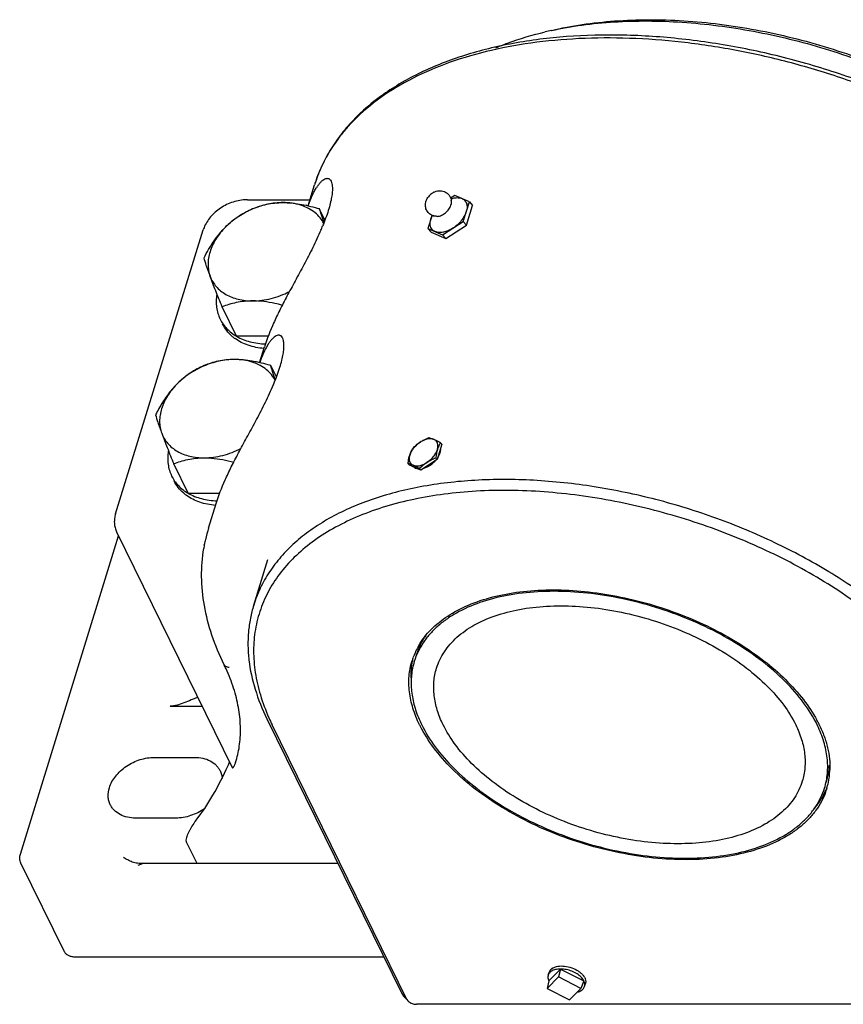
# Model space of a CAD drawing. Units: inches. Extents: x 0 to 22, y 0 to 17.
# Drawn here: x 13.4 to 15.6, y 11.2 to 13.8 of the extents above; entities that cross this region are included whole.
import ezdxf

# ---------------------------------------------------------------- set-up
doc = ezdxf.new("R2010")
doc.units = ezdxf.units.IN
doc.header["$LTSCALE"] = 1.21
doc.header["$MEASUREMENT"] = 0
doc.layers.get('0').update_dxf_attribs({"linetype": 'CONTINUOUS'})

msp = doc.modelspace()

# ---------------------------------------------------------------- linework, layer by layer
at = {"color": 7, "linetype": 'CONTINUOUS'}
for p, q in [((14.171, 13.3006), (14.1877, 13.355)), ((14.015, 13.3165), (14.1758, 13.3165)), ((14.5492, 13.3276), (14.5382, 13.3205)), ((14.5869, 13.3112), (14.5492, 13.3276)), ((14.5712, 13.2603), (14.5869, 13.3112)), ((14.5869, 13.3112), (14.5954, 13.3016)), ((14.2143, 13.264), (14.1999, 13.2933)), ((14.5392, 13.3019), (14.54, 13.305)), ((14.5797, 13.2507), (14.5954, 13.3016)), ((14.4906, 13.2766), (14.48, 13.2422)), ((14.4946, 13.2748), (14.495, 13.2734)), ((14.5177, 13.2258), (14.5712, 13.2603)), ((14.5797, 13.2507), (14.5712, 13.2603)), ((13.6744, 12.5065), (13.9007, 13.2389)), ((14.48, 13.2422), (14.4885, 13.2326)), ((14.48, 13.2422), (14.5177, 13.2258)), ((14.4885, 13.2326), (14.5262, 13.2162)), ((14.5262, 13.2162), (14.5797, 13.2507)), ((14.5262, 13.2162), (14.5177, 13.2258)), ((13.9866, 12.964), (13.9494, 13.0398)), ((14.068, 12.964), (13.9866, 12.964)), ((14.0459, 12.896), (14.0587, 12.9373)), ((14.0679, 12.9434), (14.0633, 12.9358)), ((14.0892, 12.8593), (14.0748, 12.8886)), ((14.5159, 12.6857), (14.5036, 12.646)), ((14.5127, 12.6894), (14.5159, 12.6857)), ((14.5036, 12.646), (14.5004, 12.6496)), ((13.8615, 12.5593), (13.8244, 12.635)), ((14.429, 12.6355), (14.4323, 12.6318)), ((14.4618, 12.619), (14.4323, 12.6318)), ((14.4417, 12.6314), (14.4372, 12.6332)), ((14.4646, 12.6286), (14.4585, 12.6227)), ((14.5036, 12.646), (14.4618, 12.619)), ((14.4618, 12.619), (14.4585, 12.6227)), ((13.8615, 12.5593), (13.9429, 12.5593)), ((13.9141, 12.4695), (13.9336, 12.5326)), ((13.4287, 11.6286), (13.6822, 12.449)), ((13.6771, 12.4595), (13.9754, 11.8515)), ((13.9032, 12.4252), (13.9017, 12.4169)), ((13.9032, 12.4252), (13.9036, 12.4275)), ((14.0306, 12.2707), (14.0669, 12.388)), ((13.9543, 12.1169), (13.9543, 12.1169)), ((14.439, 12.1265), (14.4392, 12.1273)), ((14.4391, 12.1265), (14.4392, 12.1273)), ((14.44, 12.1273), (14.4398, 12.1265)), ((14.4413, 12.1269), (14.4411, 12.1262)), ((13.8155, 12.0102), (13.8976, 12.0102)), ((14.0647, 11.9777), (14.4125, 11.269)), ((14.426, 11.2534), (14.0783, 11.962)), ((13.7747, 11.878), (13.8783, 11.878)), ((15.5089, 11.7975), (15.5088, 11.7967)), ((15.509, 11.7975), (15.5088, 11.7967)), ((13.8299, 11.7213), (13.7262, 11.7213)), ((13.8844, 11.6038), (13.8567, 11.6613)), ((13.5424, 11.3767), (13.4303, 11.6051)), ((13.7457, 11.6038), (13.7315, 11.599)), ((14.2482, 11.6038), (13.7457, 11.6038)), ((14.3664, 11.3629), (13.5687, 11.3629)), ((14.792, 11.3015), (14.8222, 11.3319)), ((14.8222, 11.3319), (14.8166, 11.3114)), ((14.8222, 11.3319), (14.8823, 11.3015)), ((14.8166, 11.3114), (14.7874, 11.2819)), ((14.7903, 11.3159), (14.7927, 11.3238)), ((14.8748, 11.2819), (14.8166, 11.3114)), ((14.8823, 11.3015), (14.8799, 11.3055)), ((14.792, 11.3015), (14.7874, 11.2819)), ((14.7874, 11.2819), (14.8455, 11.2524)), ((14.8455, 11.2524), (14.8748, 11.2819)), ((14.8823, 11.3015), (14.8748, 11.2819)), ((14.8839, 11.287), (14.8864, 11.2948)), ((14.4125, 11.269), (14.4172, 11.2622)), ((14.4256, 11.253), (14.4172, 11.2622)), ((14.426, 11.2534), (14.4284, 11.25)), ((14.4284, 11.25), (14.4298, 11.2486)), ((16.2052, 11.2409), (14.4506, 11.2409))]:
    msp.add_line(p, q, dxfattribs=at)
for centre, radius, start, end in [((14.996, 12.8428), 0.9313, 102.2451, 103.232), ((14.6068, 13.2067), 0.4469, 138.0512, 142.1373), ((14.5548, 13.2413), 0.3843, 151.2576, 162.7975), ((14.2968, 13.2812), 0.1235, 146.2463, 147.1017), ((14.5135, 13.2993), 0.0406, 117.0355, 127.2379), ((14.015, 13.2083), 0.1082, 90.0049, 91.7803), ((14.514, 13.2986), 0.0415, 127.1855, 142.1518), ((14.0798, 12.8982), 0.4128, 77.301, 77.9924), ((14.5537, 13.2984), 0.0273, 8.584, 9.4714), ((14.5026, 13.3029), 0.0293, 247.9381, 251.8928), ((13.9782, 13.2149), 0.0812, 158.8801, 162.794), ((13.5936, 13.5014), 0.6648, 336.6764, 337.6553), ((14.5063, 13.2526), 0.02, 222.4352, 225.9837), ((14.0484, 13.0493), 0.1124, 229.4042, 234.1381), ((13.9539, 12.4898), 0.4166, 77.2952, 77.8335), ((13.4599, 13.1003), 0.6742, 336.7041, 337.6492), ((14.5315, 12.569), 0.1416, 110.3981, 113.5774), ((14.5389, 12.5495), 0.1625, 110.0532, 110.4573), ((14.3768, 12.4552), 0.2707, 60.2429, 60.7632), ((14.3584, 12.4231), 0.3077, 59.9069, 60.2463), ((14.4895, 12.673), 0.0238, 2.0738, 6.6763), ((14.4575, 12.6831), 0.0579, 325.6209, 328.305), ((14.4763, 12.6746), 0.0371, 342.8103, 345.988), ((14.4455, 12.6929), 0.0734, 305.5812, 316.381), ((13.9233, 12.6446), 0.1124, 229.4042, 234.1381), ((14.2935, 12.3524), 0.397, 162.8443, 167.339), ((14.2963, 12.3518), 0.4, 167.338, 169.0916), ((14.6196, 12.0709), 0.189, 147.6163, 157.3691), ((14.6152, 12.0729), 0.1842, 157.3895, 159.9576), ((13.5114, 11.9002), 0.4931, 24.7304, 26.0661), ((14.6145, 12.0731), 0.1834, 159.9597, 162.8331), ((14.5681, 12.2025), 0.5457, 204.0371, 206.1515), ((14.7387, 12.097), 0.3061, 203.236, 205.804), ((14.7496, 12.1022), 0.3181, 205.7854, 206.1388), ((15.187, 11.8133), 0.3372, 26.6373, 28.4108), ((15.1977, 11.8188), 0.3251, 26.1391, 26.6266), ((14.7503, 12.1052), 0.3251, 206.1391, 206.6266), ((15.1985, 11.8219), 0.3181, 25.7854, 26.1388), ((13.7168, 11.9469), 0.2797, 343.9379, 352.7922), ((13.0511, 12.2693), 1.0023, 335.6831, 335.9846), ((13.0349, 12.2765), 1.02, 335.9845, 336.2489), ((13.8717, 11.9041), 0.119, 340.4693, 341.4669), ((13.7192, 11.9463), 0.2772, 342.8064, 343.9294), ((15.3313, 11.8687), 0.1848, 342.8843, 356.5249), ((15.3268, 11.8522), 0.1903, 348.2132, 357.2433), ((15.3213, 11.8525), 0.1958, 357.2217, 357.9486), ((15.3327, 11.8511), 0.1843, 343.0743, 348.1605), ((15.3336, 11.8509), 0.1834, 339.9597, 342.8331), ((15.3371, 11.8672), 0.1849, 337.3841, 337.7539), ((15.3377, 11.867), 0.1843, 337.7534, 339.1981), ((14.8084, 11.3189), 0.0164, 149.2193, 162.7537), ((14.8683, 11.2919), 0.0164, 329.5342, 342.7607), ((14.8651, 11.2917), 0.0196, 7.2558, 8.6944)]:
    msp.add_arc(centre, radius, start, end, dxfattribs=at)
for points, knots in [([(14.7984, 13.7529), (14.8245, 13.7586), (14.8782, 13.7679), (14.9613, 13.776), (15.0478, 13.7784), (15.1682, 13.774), (15.3222, 13.754), (15.5056, 13.7091), (15.6831, 13.6443), (15.8225, 13.575), (15.9255, 13.5116), (15.9966, 13.4613), (16.0616, 13.4082), (16.1015, 13.3704), (16.1202, 13.3511)], [0, 0, 0, 0, 0.055819, 0.114098, 0.174603, 0.237044, 0.366322, 0.498997, 0.631811, 0.761495, 0.82423, 0.885082, 0.943754, 1, 1, 1, 1]), ([(14.799, 13.7532), (14.8251, 13.7593), (14.8791, 13.7695), (14.9628, 13.7786), (15.0503, 13.7817), (15.1407, 13.7788), (15.2332, 13.77), (15.3269, 13.7553), (15.4207, 13.7349), (15.5448, 13.7004), (15.6653, 13.6556), (15.78, 13.601), (15.8614, 13.5561), (15.9377, 13.5075), (16.0082, 13.4555), (16.0721, 13.4008), (16.111, 13.3619), (16.1291, 13.3421)], [0, 0, 0, 0, 0.055578, 0.113752, 0.174279, 0.236852, 0.301118, 0.366685, 0.433134, 0.500029, 0.633318, 0.698886, 0.763152, 0.825724, 0.88625, 0.944425, 1, 1, 1, 1]), ([(16.1243, 13.3217), (16.0879, 13.3528), (16.01, 13.4125), (15.8829, 13.4922), (15.7448, 13.5629), (15.5984, 13.6233), (15.4464, 13.6724), (15.2916, 13.7091), (15.137, 13.7328), (14.9854, 13.743), (14.8397, 13.7396), (14.7024, 13.7225), (14.5762, 13.6919), (14.4802, 13.6549), (14.4115, 13.6186), (14.3508, 13.5797), (14.2973, 13.5344), (14.2533, 13.483), (14.2258, 13.4425), (14.2036, 13.3999), (14.1924, 13.37), (14.1877, 13.3549)], [0, 0, 0, 0, 0.065803, 0.134711, 0.20599, 0.2788, 0.352233, 0.425356, 0.497248, 0.567042, 0.633963, 0.697374, 0.756832, 0.812139, 0.838279, 0.863456, 0.911179, 0.934005, 0.956305, 0.978244, 1, 1, 1, 1]), ([(14.6556, 13.7085), (14.6655, 13.7127), (14.707, 13.729), (14.7499, 13.7416), (14.7828, 13.7494)], [0, 0, 0, 0, 0.241096, 1, 1, 1, 1]), ([(16.1199, 13.3165), (16.0876, 13.3438), (16.0191, 13.3964), (15.9081, 13.4678), (15.7882, 13.5325), (15.661, 13.5895), (15.5285, 13.638), (15.3926, 13.6773), (15.2554, 13.7068), (15.1187, 13.7261), (14.9847, 13.7348), (14.8553, 13.7329), (14.7325, 13.7203), (14.6179, 13.6973), (14.5133, 13.6642), (14.4201, 13.6213), (14.3397, 13.5692), (14.2942, 13.5275), (14.2744, 13.5054)], [0, 0, 0, 0, 0.063412, 0.129586, 0.197944, 0.267868, 0.338677, 0.409665, 0.480121, 0.54935, 0.616696, 0.68156, 0.743432, 0.801914, 0.856756, 0.907894, 0.955496, 1, 1, 1, 1]), ([(14.254, 13.481), (14.2506, 13.4766), (14.2375, 13.4591), (14.2258, 13.4405), (14.2179, 13.4261)], [0, 0, 0, 0, 0.253059, 1, 1, 1, 1]), ([(14.1941, 13.3499), (14.1957, 13.3523), (14.1989, 13.3567), (14.204, 13.3625), (14.209, 13.3671), (14.214, 13.3702), (14.2181, 13.3716), (14.2213, 13.3716), (14.2234, 13.3712), (14.2254, 13.3703), (14.2281, 13.3682), (14.2295, 13.366), (14.2303, 13.3644)], [0, 0, 0, 0, 0.17994, 0.340792, 0.481499, 0.601951, 0.703966, 0.750183, 0.794985, 0.840274, 0.888215, 1, 1, 1, 1]), ([(14.2303, 13.3644), (14.2313, 13.3623), (14.2329, 13.357), (14.2339, 13.3477), (14.2335, 13.336), (14.2317, 13.3221), (14.2282, 13.306), (14.2211, 13.281), (14.2139, 13.2618), (14.2085, 13.2487)], [0, 0, 0, 0, 0.059554, 0.1366, 0.233306, 0.350512, 0.487843, 0.643789, 1, 1, 1, 1]), ([(14.1712, 13.3009), (14.1742, 13.3098), (14.1791, 13.3224), (14.1869, 13.3381), (14.1909, 13.3451), (14.193, 13.3483)], [0, 0, 0, 0, 0.53602, 0.778158, 1, 1, 1, 1]), ([(14.495, 13.3355), (14.4971, 13.3366), (14.5015, 13.3383), (14.5084, 13.3396), (14.5155, 13.3394), (14.5223, 13.3376), (14.5286, 13.3342), (14.5338, 13.3295), (14.5377, 13.3235), (14.5392, 13.319), (14.5397, 13.3168)], [0, 0, 0, 0, 0.125558, 0.250272, 0.374834, 0.499563, 0.624561, 0.749703, 0.874896, 1, 1, 1, 1]), ([(14.0116, 13.3164), (14.0059, 13.3163), (13.9943, 13.315), (13.9773, 13.3107), (13.9607, 13.304), (13.9452, 13.2952), (13.9312, 13.2845), (13.9154, 13.2686), (13.9064, 13.2542), (13.9025, 13.2442)], [0, 0, 0, 0, 0.124517, 0.252454, 0.382167, 0.511999, 0.640139, 0.764981, 1, 1, 1, 1]), ([(14.1062, 13.3089), (14.0928, 13.3089), (14.0654, 13.3057), (14.0258, 13.293), (13.9889, 13.273), (13.9672, 13.2553), (13.9575, 13.2455)], [0, 0, 0, 0, 0.242702, 0.495531, 0.750699, 1, 1, 1, 1]), ([(14.0278, 13.2933), (14.0335, 13.2956), (14.0454, 13.2999), (14.0643, 13.3049), (14.0847, 13.3082), (14.0989, 13.3089), (14.1062, 13.3089)], [0, 0, 0, 0, 0.229814, 0.471631, 0.728024, 1, 1, 1, 1]), ([(14.1062, 13.3089), (14.1111, 13.3089), (14.131, 13.3082), (14.1509, 13.3051), (14.1656, 13.302)], [0, 0, 0, 0, 0.242469, 1, 1, 1, 1]), ([(14.1891, 13.2825), (14.1838, 13.2868), (14.1721, 13.2945), (14.152, 13.3028), (14.1298, 13.3078), (14.1142, 13.3089), (14.1062, 13.3089)], [0, 0, 0, 0, 0.230744, 0.473652, 0.7302, 1, 1, 1, 1]), ([(14.4916, 13.2757), (14.4882, 13.2771), (14.4818, 13.2811), (14.4754, 13.2904), (14.4729, 13.3013), (14.4739, 13.3088), (14.475, 13.3123)], [0, 0, 0, 0, 0.2501, 0.500393, 0.750321, 1, 1, 1, 1]), ([(14.475, 13.3123), (14.4753, 13.3133), (14.4768, 13.3175), (14.4792, 13.3214), (14.4812, 13.3241)], [0, 0, 0, 0, 0.248514, 1, 1, 1, 1]), ([(14.5392, 13.3186), (14.5418, 13.3195), (14.5481, 13.3213), (14.558, 13.3221), (14.565, 13.3207), (14.568, 13.3194)], [0, 0, 0, 0, 0.283693, 0.666611, 1, 1, 1, 1]), ([(14.5397, 13.3168), (14.54, 13.3158), (14.5406, 13.3119), (14.5405, 13.3079), (14.54, 13.305)], [0, 0, 0, 0, 0.250441, 1, 1, 1, 1]), ([(14.5407, 13.3143), (14.5409, 13.3143), (14.5412, 13.3143), (14.5415, 13.3143), (14.5418, 13.3143), (14.5416, 13.3143), (14.5415, 13.3143), (14.5414, 13.3144), (14.5412, 13.3144), (14.5409, 13.3145), (14.5404, 13.3147), (14.54, 13.3149), (14.5398, 13.315)], [0, 0, 0, 0, 0.183961, 0.297246, 0.339871, 0.366391, 0.403032, 0.453806, 0.517661, 0.593592, 0.777905, 1, 1, 1, 1]), ([(14.568, 13.3194), (14.5697, 13.3187), (14.5728, 13.3168), (14.5766, 13.313), (14.5794, 13.3083), (14.5803, 13.3047), (14.5806, 13.3029)], [0, 0, 0, 0, 0.25081, 0.49437, 0.74073, 1, 1, 1, 1]), ([(13.9575, 13.2455), (13.9629, 13.2509), (13.9739, 13.2609), (13.9915, 13.2739), (14.0095, 13.2846), (14.0217, 13.2906), (14.0278, 13.2933)], [0, 0, 0, 0, 0.266895, 0.52211, 0.765907, 1, 1, 1, 1]), ([(14.1705, 13.3009), (14.173, 13.3004), (14.1828, 13.2981), (14.1926, 13.2954), (14.1999, 13.2933)], [0, 0, 0, 0, 0.249442, 1, 1, 1, 1]), ([(14.1999, 13.2933), (14.2013, 13.2882), (14.2049, 13.2762), (14.2089, 13.2643), (14.2114, 13.2575)], [0, 0, 0, 0, 0.420017, 1, 1, 1, 1]), ([(14.5045, 13.2735), (14.5081, 13.2737), (14.5157, 13.2759), (14.5258, 13.2823), (14.533, 13.2898), (14.5372, 13.2966), (14.5387, 13.3001), (14.5392, 13.3019)], [0, 0, 0, 0, 0.228377, 0.490365, 0.757464, 0.883625, 1, 1, 1, 1]), ([(14.579, 13.2857), (14.5778, 13.2817), (14.5741, 13.2735), (14.5663, 13.2621), (14.5563, 13.2516), (14.5485, 13.2457), (14.5444, 13.2431)], [0, 0, 0, 0, 0.228307, 0.477678, 0.738652, 1, 1, 1, 1]), ([(14.5807, 13.3025), (14.5809, 13.3012), (14.5813, 13.2955), (14.5803, 13.2899), (14.579, 13.2857)], [0, 0, 0, 0, 0.230728, 1, 1, 1, 1]), ([(14.2114, 13.2551), (14.2087, 13.2603), (14.2022, 13.2703), (14.1937, 13.2787), (14.1891, 13.2825)], [0, 0, 0, 0, 0.494673, 1, 1, 1, 1]), ([(14.4916, 13.2391), (14.4901, 13.2408), (14.4876, 13.2447), (14.4857, 13.2517), (14.4858, 13.2595), (14.487, 13.2649), (14.4878, 13.2676)], [0, 0, 0, 0, 0.22064, 0.454876, 0.713271, 1, 1, 1, 1]), ([(14.4878, 13.2676), (14.4881, 13.2683), (14.489, 13.2712), (14.4902, 13.274), (14.4912, 13.2761)], [0, 0, 0, 0, 0.241945, 1, 1, 1, 1]), ([(14.5045, 13.2735), (14.5036, 13.2735), (14.4999, 13.2735), (14.4961, 13.2741), (14.4935, 13.275)], [0, 0, 0, 0, 0.250721, 1, 1, 1, 1]), ([(13.9026, 13.1665), (13.9063, 13.1737), (13.9218, 13.2018), (13.9407, 13.2284), (13.9575, 13.2455)], [0, 0, 0, 0, 0.253003, 1, 1, 1, 1]), ([(13.9575, 13.2455), (13.9484, 13.2362), (13.9362, 13.2211), (13.9241, 13.199), (13.9177, 13.1825), (13.9137, 13.1658), (13.9125, 13.1495), (13.9139, 13.1336), (13.9166, 13.1235), (13.9184, 13.1187)], [0, 0, 0, 0, 0.27957, 0.411941, 0.538817, 0.660326, 0.776987, 0.889819, 1, 1, 1, 1]), ([(14.2041, 13.2382), (14.1975, 13.2229), (14.1833, 13.1928), (14.1606, 13.1492), (14.138, 13.1076), (14.1169, 13.0688), (14.0982, 13.0327), (14.0777, 12.9898), (14.0651, 12.958), (14.0587, 12.9373)], [0, 0, 0, 0, 0.149246, 0.298592, 0.441048, 0.573343, 0.69463, 0.805371, 1, 1, 1, 1]), ([(14.4988, 13.234), (14.4982, 13.2343), (14.4959, 13.2354), (14.4938, 13.2369), (14.4924, 13.2382)], [0, 0, 0, 0, 0.256302, 1, 1, 1, 1]), ([(14.5444, 13.2431), (14.5405, 13.2405), (14.5326, 13.2362), (14.5204, 13.2323), (14.509, 13.2312), (14.5019, 13.2327), (14.4988, 13.234)], [0, 0, 0, 0, 0.291015, 0.558164, 0.794457, 1, 1, 1, 1]), ([(13.9184, 13.1187), (13.9149, 13.1281), (13.9092, 13.1439), (13.9043, 13.16), (13.9026, 13.1665)], [0, 0, 0, 0, 0.595603, 1, 1, 1, 1]), ([(13.9494, 13.0398), (13.9438, 13.0537), (13.9332, 13.0799), (13.9229, 13.1063), (13.9184, 13.1187)], [0, 0, 0, 0, 0.532457, 1, 1, 1, 1]), ([(13.9184, 13.1187), (13.9201, 13.1139), (13.9245, 13.1046), (13.9337, 13.0921), (13.9451, 13.0811), (13.9586, 13.0718), (13.9739, 13.0645), (13.9968, 13.0573), (14.0154, 13.0553), (14.0279, 13.0553)], [0, 0, 0, 0, 0.113413, 0.227695, 0.344379, 0.464955, 0.59045, 0.721474, 1, 1, 1, 1]), ([(13.9354, 13.0722), (13.9345, 13.0666), (13.9335, 13.0555), (13.9344, 13.039), (13.9378, 13.0232), (13.9417, 13.0132), (13.9441, 13.0085)], [0, 0, 0, 0, 0.259796, 0.511393, 0.757193, 1, 1, 1, 1]), ([(14.0279, 13.0553), (14.0206, 13.0553), (14.0064, 13.0546), (13.986, 13.0514), (13.9671, 13.0464), (13.9551, 13.0421), (13.9494, 13.0398)], [0, 0, 0, 0, 0.271976, 0.528369, 0.770186, 1, 1, 1, 1]), ([(14.0279, 13.0553), (14.044, 13.0553), (14.077, 13.0598), (14.1079, 13.0718), (14.1229, 13.0795)], [0, 0, 0, 0, 0.489589, 1, 1, 1, 1]), ([(14.1045, 13.0444), (14.0981, 13.046), (14.0729, 13.0519), (14.0471, 13.0553), (14.0279, 13.0553)], [0, 0, 0, 0, 0.256284, 1, 1, 1, 1]), ([(13.9441, 13.0085), (13.9463, 13.0039), (13.9515, 12.9951), (13.9648, 12.9791), (13.9774, 12.9693), (13.9866, 12.964)], [0, 0, 0, 0, 0.243655, 0.490139, 1, 1, 1, 1]), ([(13.9753, 12.9639), (13.97, 12.9684), (13.9605, 12.9783), (13.9532, 12.99), (13.9502, 12.996)], [0, 0, 0, 0, 0.504972, 1, 1, 1, 1]), ([(14.0571, 12.9326), (14.0433, 12.9337), (14.0231, 12.9376), (13.9985, 12.9479), (13.9876, 12.9545), (13.9826, 12.9582)], [0, 0, 0, 0, 0.520575, 0.765172, 1, 1, 1, 1]), ([(13.9866, 12.964), (13.9974, 12.9578), (14.0218, 12.9482), (14.0477, 12.9448), (14.0612, 12.9445)], [0, 0, 0, 0, 0.479963, 1, 1, 1, 1]), ([(14.1052, 12.9597), (14.1044, 12.9613), (14.1029, 12.9636), (14.1002, 12.9657), (14.0981, 12.9666), (14.0959, 12.9669), (14.0926, 12.9668), (14.0883, 12.9652), (14.0832, 12.9618), (14.078, 12.9569), (14.0728, 12.9507), (14.0695, 12.946), (14.0679, 12.9434)], [0, 0, 0, 0, 0.109833, 0.156833, 0.201331, 0.245568, 0.291485, 0.393644, 0.514891, 0.656715, 0.818838, 1, 1, 1, 1]), ([(14.0835, 12.8439), (14.0889, 12.8571), (14.096, 12.8763), (14.1031, 12.9013), (14.1066, 12.9174), (14.1085, 12.9313), (14.1088, 12.943), (14.1079, 12.9523), (14.1063, 12.9576), (14.1052, 12.9597)], [0, 0, 0, 0, 0.35622, 0.512177, 0.649505, 0.766701, 0.863394, 0.940441, 1, 1, 1, 1]), ([(14.0633, 12.9358), (14.06, 12.9299), (14.0537, 12.9169), (14.0486, 12.9034), (14.0461, 12.8962)], [0, 0, 0, 0, 0.473259, 1, 1, 1, 1]), ([(13.9811, 12.9041), (13.9678, 12.9041), (13.9404, 12.901), (13.9007, 12.8883), (13.8638, 12.8683), (13.8421, 12.8505), (13.8325, 12.8408)], [0, 0, 0, 0, 0.242702, 0.495531, 0.750699, 1, 1, 1, 1]), ([(13.9811, 12.9041), (13.9739, 12.9041), (13.9597, 12.9034), (13.9392, 12.9002), (13.9203, 12.8952), (13.9084, 12.8909), (13.9027, 12.8886)], [0, 0, 0, 0, 0.271982, 0.528379, 0.770189, 1, 1, 1, 1]), ([(14.0417, 12.897), (14.0366, 12.8981), (14.0166, 12.902), (13.9963, 12.9041), (13.9811, 12.9041)], [0, 0, 0, 0, 0.256248, 1, 1, 1, 1]), ([(14.064, 12.8778), (14.0588, 12.8821), (14.047, 12.8898), (14.0269, 12.8981), (14.0047, 12.9031), (13.9891, 12.9041), (13.9811, 12.9041)], [0, 0, 0, 0, 0.230744, 0.473652, 0.7302, 1, 1, 1, 1]), ([(13.9027, 12.8886), (13.8966, 12.8859), (13.8844, 12.8799), (13.8664, 12.8692), (13.8488, 12.8562), (13.8378, 12.8462), (13.8325, 12.8408)], [0, 0, 0, 0, 0.234078, 0.477878, 0.733117, 1, 1, 1, 1]), ([(14.0748, 12.8886), (14.0724, 12.8893), (14.0627, 12.892), (14.0529, 12.8945), (14.0455, 12.8962)], [0, 0, 0, 0, 0.250406, 1, 1, 1, 1]), ([(14.0864, 12.8504), (14.0837, 12.8556), (14.0771, 12.8656), (14.0686, 12.874), (14.064, 12.8778)], [0, 0, 0, 0, 0.494673, 1, 1, 1, 1]), ([(14.0863, 12.8528), (14.0839, 12.8596), (14.0798, 12.8715), (14.0762, 12.8835), (14.0748, 12.8886)], [0, 0, 0, 0, 0.579745, 1, 1, 1, 1]), ([(13.8325, 12.8408), (13.8269, 12.8352), (13.8136, 12.8202), (13.7951, 12.7938), (13.7831, 12.7726), (13.7775, 12.7618)], [0, 0, 0, 0, 0.244912, 0.621113, 1, 1, 1, 1]), ([(13.8325, 12.8408), (13.8233, 12.8315), (13.8111, 12.8164), (13.7991, 12.7943), (13.7926, 12.7777), (13.7887, 12.7611), (13.7874, 12.7447), (13.7888, 12.7289), (13.7915, 12.7188), (13.7933, 12.714)], [0, 0, 0, 0, 0.27957, 0.411941, 0.538817, 0.660326, 0.776987, 0.889819, 1, 1, 1, 1]), ([(13.9336, 12.5326), (13.94, 12.5533), (13.9526, 12.5851), (13.9732, 12.6281), (13.9919, 12.6642), (14.013, 12.703), (14.0356, 12.7446), (14.0583, 12.7882), (14.0726, 12.8184), (14.0791, 12.8337)], [0, 0, 0, 0, 0.19463, 0.305375, 0.426658, 0.558962, 0.701438, 0.850787, 1, 1, 1, 1]), ([(13.7775, 12.7618), (13.7792, 12.7552), (13.7842, 12.7392), (13.7898, 12.7234), (13.7933, 12.714)], [0, 0, 0, 0, 0.404429, 1, 1, 1, 1]), ([(13.7933, 12.714), (13.7979, 12.7016), (13.8081, 12.6752), (13.8187, 12.649), (13.8244, 12.635)], [0, 0, 0, 0, 0.467516, 1, 1, 1, 1]), ([(13.7933, 12.714), (13.7951, 12.7092), (13.7995, 12.6999), (13.8086, 12.6873), (13.82, 12.6763), (13.8335, 12.6671), (13.8488, 12.6598), (13.8718, 12.6526), (13.8903, 12.6506), (13.9028, 12.6506)], [0, 0, 0, 0, 0.113413, 0.227695, 0.344379, 0.464955, 0.59045, 0.721474, 1, 1, 1, 1]), ([(14.4959, 12.6981), (14.4908, 12.7003), (14.4831, 12.7003), (14.4746, 12.698), (14.468, 12.6956), (14.4633, 12.693), (14.4602, 12.691)], [0, 0, 0, 0, 0.438797, 0.569596, 0.707575, 1, 1, 1, 1]), ([(14.4832, 12.7022), (14.4841, 12.702), (14.4885, 12.701), (14.4927, 12.6995), (14.4959, 12.6981)], [0, 0, 0, 0, 0.212023, 1, 1, 1, 1]), ([(13.9028, 12.6506), (13.9189, 12.6506), (13.9519, 12.6551), (13.9829, 12.667), (13.9978, 12.6748)], [0, 0, 0, 0, 0.489589, 1, 1, 1, 1]), ([(14.4602, 12.691), (14.457, 12.689), (14.4509, 12.6843), (14.4431, 12.6762), (14.437, 12.6673), (14.4341, 12.6609), (14.4331, 12.6577)], [0, 0, 0, 0, 0.261426, 0.522438, 0.771787, 1, 1, 1, 1]), ([(14.4331, 12.6577), (14.4341, 12.6609), (14.4365, 12.667), (14.4397, 12.6726), (14.4414, 12.6752)], [0, 0, 0, 0, 0.520337, 1, 1, 1, 1]), ([(14.4414, 12.6752), (14.4442, 12.6781), (14.4501, 12.6839), (14.4567, 12.6888), (14.4602, 12.691)], [0, 0, 0, 0, 0.493836, 1, 1, 1, 1]), ([(14.4602, 12.691), (14.4614, 12.6918), (14.4661, 12.6947), (14.471, 12.6971), (14.4749, 12.6988)], [0, 0, 0, 0, 0.248278, 1, 1, 1, 1]), ([(14.4959, 12.6981), (14.498, 12.6972), (14.5024, 12.6951), (14.5067, 12.6927), (14.509, 12.6915)], [0, 0, 0, 0, 0.472734, 1, 1, 1, 1]), ([(14.505, 12.6881), (14.5043, 12.6903), (14.502, 12.6945), (14.498, 12.6972), (14.4959, 12.6981)], [0, 0, 0, 0, 0.498928, 1, 1, 1, 1]), ([(14.5127, 12.6894), (14.511, 12.6868), (14.5078, 12.6811), (14.5054, 12.6751), (14.5044, 12.6718)], [0, 0, 0, 0, 0.479513, 1, 1, 1, 1]), ([(14.5044, 12.6718), (14.5053, 12.6747), (14.5064, 12.6801), (14.5058, 12.6857), (14.505, 12.6881)], [0, 0, 0, 0, 0.53484, 1, 1, 1, 1]), ([(14.5123, 12.6656), (14.5125, 12.6663), (14.5131, 12.669), (14.5133, 12.6718), (14.5133, 12.6739)], [0, 0, 0, 0, 0.261815, 1, 1, 1, 1]), ([(13.8103, 12.6675), (13.8094, 12.6619), (13.8084, 12.6508), (13.8094, 12.6343), (13.8128, 12.6184), (13.8167, 12.6085), (13.819, 12.6037)], [0, 0, 0, 0, 0.259797, 0.511394, 0.757194, 1, 1, 1, 1]), ([(13.8244, 12.635), (13.8301, 12.6373), (13.842, 12.6417), (13.8609, 12.6467), (13.8813, 12.6499), (13.8955, 12.6506), (13.9028, 12.6506)], [0, 0, 0, 0, 0.229811, 0.471622, 0.728018, 1, 1, 1, 1]), ([(13.9028, 12.6506), (13.909, 12.6506), (13.9349, 12.6495), (13.9605, 12.6445), (13.9795, 12.6397)], [0, 0, 0, 0, 0.241796, 1, 1, 1, 1]), ([(14.429, 12.6354), (14.4292, 12.6374), (14.43, 12.6449), (14.4314, 12.6524), (14.4331, 12.6577)], [0, 0, 0, 0, 0.26046, 1, 1, 1, 1]), ([(14.4331, 12.6577), (14.4324, 12.6556), (14.4315, 12.6514), (14.4315, 12.6452), (14.4329, 12.6398), (14.4348, 12.6367), (14.436, 12.6354)], [0, 0, 0, 0, 0.286844, 0.545249, 0.779426, 1, 1, 1, 1]), ([(14.4774, 12.6385), (14.4789, 12.6395), (14.4852, 12.6439), (14.4907, 12.6493), (14.4943, 12.6537)], [0, 0, 0, 0, 0.249076, 1, 1, 1, 1]), ([(14.5004, 12.6496), (14.4963, 12.6481), (14.4884, 12.6449), (14.4809, 12.6408), (14.4774, 12.6385)], [0, 0, 0, 0, 0.502471, 1, 1, 1, 1]), ([(14.4943, 12.6537), (14.4966, 12.6565), (14.5006, 12.6623), (14.5035, 12.6687), (14.5044, 12.6718)], [0, 0, 0, 0, 0.522129, 1, 1, 1, 1]), ([(14.5044, 12.6718), (14.5034, 12.6684), (14.5017, 12.661), (14.5007, 12.6535), (14.5004, 12.6496)], [0, 0, 0, 0, 0.485261, 1, 1, 1, 1]), ([(14.5067, 12.6527), (14.5073, 12.6536), (14.5093, 12.6571), (14.5109, 12.6608), (14.5118, 12.6636)], [0, 0, 0, 0, 0.261631, 1, 1, 1, 1]), ([(14.4372, 12.6332), (14.4364, 12.6335), (14.4338, 12.6344), (14.431, 12.6351), (14.429, 12.6355)], [0, 0, 0, 0, 0.277827, 1, 1, 1, 1]), ([(14.436, 12.6354), (14.4364, 12.635), (14.438, 12.6334), (14.4401, 12.6321), (14.4417, 12.6314)], [0, 0, 0, 0, 0.245903, 1, 1, 1, 1]), ([(14.4585, 12.6227), (14.4556, 12.6243), (14.4501, 12.6274), (14.4444, 12.6302), (14.4417, 12.6314)], [0, 0, 0, 0, 0.531168, 1, 1, 1, 1]), ([(14.4417, 12.6314), (14.4422, 12.6312), (14.4447, 12.6303), (14.4473, 12.6298), (14.4492, 12.6297)], [0, 0, 0, 0, 0.237959, 1, 1, 1, 1]), ([(14.4438, 12.6266), (14.4441, 12.6264), (14.4449, 12.6257), (14.4459, 12.625), (14.4467, 12.6245)], [0, 0, 0, 0, 0.247463, 1, 1, 1, 1]), ([(14.4467, 12.6245), (14.4472, 12.6242), (14.4497, 12.623), (14.4524, 12.6223), (14.4545, 12.6221)], [0, 0, 0, 0, 0.237155, 1, 1, 1, 1]), ([(14.4492, 12.6297), (14.4499, 12.6296), (14.4529, 12.6296), (14.4559, 12.6299), (14.4581, 12.6303)], [0, 0, 0, 0, 0.237594, 1, 1, 1, 1]), ([(14.4581, 12.6303), (14.4614, 12.631), (14.4681, 12.6332), (14.4743, 12.6365), (14.4774, 12.6385)], [0, 0, 0, 0, 0.478609, 1, 1, 1, 1]), ([(14.4774, 12.6385), (14.4762, 12.6378), (14.4717, 12.6347), (14.4676, 12.6313), (14.4646, 12.6286)], [0, 0, 0, 0, 0.25307, 1, 1, 1, 1]), ([(14.4698, 12.6239), (14.4704, 12.624), (14.4727, 12.6248), (14.4749, 12.6257), (14.4766, 12.6265)], [0, 0, 0, 0, 0.243925, 1, 1, 1, 1]), ([(14.4766, 12.6265), (14.4776, 12.6269), (14.4816, 12.6289), (14.4854, 12.6312), (14.4882, 12.6332)], [0, 0, 0, 0, 0.244085, 1, 1, 1, 1]), ([(13.819, 12.6037), (13.8212, 12.5992), (13.8264, 12.5904), (13.8397, 12.5743), (13.8524, 12.5646), (13.8615, 12.5593)], [0, 0, 0, 0, 0.243655, 0.490139, 1, 1, 1, 1]), ([(13.8502, 12.5592), (13.845, 12.5637), (13.8354, 12.5736), (13.8281, 12.5852), (13.8251, 12.5913)], [0, 0, 0, 0, 0.504972, 1, 1, 1, 1]), ([(15.893, 11.9777), (15.8845, 11.9951), (15.8651, 12.0299), (15.8308, 12.0805), (15.7907, 12.1304), (15.745, 12.1793), (15.6941, 12.2267), (15.6187, 12.2886), (15.5134, 12.3603), (15.3747, 12.4347), (15.2254, 12.4969), (15.0695, 12.5451), (14.9111, 12.5782), (14.7546, 12.5951), (14.604, 12.5955), (14.4634, 12.5793), (14.3552, 12.5517), (14.2775, 12.5212), (14.2252, 12.4951), (14.1781, 12.4655), (14.1364, 12.4324), (14.1004, 12.3962), (14.0705, 12.3571), (14.0468, 12.3152), (14.0352, 12.2857), (14.0306, 12.2707)], [0, 0, 0, 0, 0.026531, 0.054384, 0.083552, 0.114014, 0.145725, 0.178602, 0.247408, 0.319449, 0.393511, 0.468262, 0.542335, 0.614397, 0.683233, 0.747825, 0.807456, 0.835322, 0.861881, 0.887185, 0.911332, 0.93447, 0.956794, 0.978545, 1, 1, 1, 1]), ([(13.9321, 12.5279), (13.9183, 12.529), (13.898, 12.5329), (13.8735, 12.5432), (13.8625, 12.5498), (13.8575, 12.5534)], [0, 0, 0, 0, 0.520575, 0.765172, 1, 1, 1, 1]), ([(13.8615, 12.5593), (13.8723, 12.5531), (13.8967, 12.5435), (13.9227, 12.5401), (13.9361, 12.5398)], [0, 0, 0, 0, 0.479958, 1, 1, 1, 1]), ([(15.8698, 11.962), (15.8599, 11.9822), (15.837, 12.0224), (15.7956, 12.0805), (15.7465, 12.1375), (15.6902, 12.1928), (15.6271, 12.2459), (15.558, 12.2963), (15.4833, 12.3436), (15.4039, 12.3873), (15.3204, 12.427), (15.2045, 12.4742), (15.055, 12.521), (14.902, 12.5508), (14.7805, 12.5636), (14.6918, 12.5674), (14.6059, 12.5655), (14.5233, 12.558), (14.445, 12.5448), (14.3717, 12.5262), (14.3039, 12.5023), (14.2424, 12.4732), (14.1877, 12.4393), (14.1404, 12.4007), (14.1009, 12.3579), (14.0697, 12.3112), (14.0472, 12.261), (14.0335, 12.208), (14.0289, 12.1527), (14.0334, 12.0956), (14.0469, 12.0374), (14.0613, 11.9993), (14.0697, 11.9802)], [0, 0, 0, 0, 0.027758, 0.057135, 0.088115, 0.120656, 0.154658, 0.189981, 0.226454, 0.263881, 0.302044, 0.340711, 0.418555, 0.49548, 0.533014, 0.569623, 0.605106, 0.639288, 0.672026, 0.703214, 0.732794, 0.760763, 0.787185, 0.812198, 0.836021, 0.858957, 0.881379, 0.903707, 0.926367, 0.949756, 0.974217, 1, 1, 1, 1]), ([(13.6744, 12.5065), (13.6732, 12.5026), (13.6714, 12.4945), (13.6708, 12.4823), (13.6726, 12.4705), (13.6753, 12.463), (13.6771, 12.4595)], [0, 0, 0, 0, 0.259512, 0.511159, 0.757013, 1, 1, 1, 1]), ([(13.9543, 12.1169), (13.9422, 12.1417), (13.9215, 12.1915), (13.9016, 12.268), (13.8941, 12.3435), (13.8978, 12.393), (13.9017, 12.4169)], [0, 0, 0, 0, 0.267599, 0.521546, 0.764496, 1, 1, 1, 1]), ([(15.4841, 11.962), (15.4743, 11.9819), (15.4495, 12.0216), (15.4013, 12.0765), (15.3417, 12.1282), (15.2723, 12.1755), (15.1949, 12.217), (15.1116, 12.2517), (15.0246, 12.2786), (14.9362, 12.297), (14.8489, 12.3065), (14.7649, 12.3067), (14.6864, 12.2977), (14.6156, 12.2796), (14.5632, 12.2568), (14.5272, 12.2342), (14.504, 12.2157), (14.4839, 12.1955), (14.4672, 12.1737), (14.454, 12.1503), (14.4475, 12.1339), (14.445, 12.1255)], [0, 0, 0, 0, 0.054338, 0.11394, 0.178507, 0.247325, 0.319379, 0.393455, 0.468221, 0.542308, 0.614383, 0.683231, 0.747835, 0.807476, 0.861856, 0.887165, 0.911317, 0.934459, 0.956786, 0.978541, 1, 1, 1, 1]), ([(14.46, 12.1722), (14.4646, 12.1794), (14.4748, 12.1934), (14.4993, 12.2197), (14.5377, 12.2487), (14.5928, 12.2759), (14.6567, 12.2956), (14.7278, 12.3075), (14.8046, 12.3113), (14.8853, 12.307), (14.9681, 12.2948), (15.0509, 12.2748), (15.132, 12.2475), (15.2095, 12.2137), (15.2814, 12.1739), (15.3463, 12.1293), (15.4025, 12.0807), (15.4489, 12.0293), (15.4735, 11.9924), (15.4835, 11.9737)], [0, 0, 0, 0, 0.021738, 0.044174, 0.091737, 0.143714, 0.200469, 0.261888, 0.327485, 0.396506, 0.468002, 0.540897, 0.614047, 0.686296, 0.756532, 0.823742, 0.887077, 0.945923, 1, 1, 1, 1]), ([(14.0306, 12.2707), (14.0271, 12.2595), (14.0214, 12.2366), (14.0165, 12.2013), (14.0153, 12.1652), (14.0187, 12.1154), (14.0327, 12.0514), (14.0527, 12.0022), (14.0647, 11.9777)], [0, 0, 0, 0, 0.11649, 0.233886, 0.353052, 0.474798, 0.728615, 1, 1, 1, 1]), ([(14.5023, 12.1078), (14.5046, 12.1152), (14.5103, 12.1299), (14.5221, 12.1507), (14.537, 12.1702), (14.5614, 12.1948), (14.5996, 12.2213), (14.6544, 12.2452), (14.7176, 12.2613), (14.7875, 12.2694), (14.8624, 12.2692), (14.9403, 12.2607), (15.0191, 12.2443), (15.0967, 12.2203), (15.171, 12.1894), (15.24, 12.1524), (15.3019, 12.1102), (15.355, 12.0641), (15.398, 12.0151), (15.4201, 11.9797), (15.4288, 11.962)], [0, 0, 0, 0, 0.021461, 0.043217, 0.065546, 0.08869, 0.138082, 0.192467, 0.252113, 0.316722, 0.385575, 0.457655, 0.531746, 0.606517, 0.680597, 0.752656, 0.821479, 0.886049, 0.945659, 1, 1, 1, 1]), ([(14.4749, 12.1926), (14.4695, 12.1847), (14.4597, 12.1682), (14.4526, 12.1504), (14.4498, 12.1413)], [0, 0, 0, 0, 0.503989, 1, 1, 1, 1]), ([(13.9674, 12.11), (13.966, 12.11), (13.9632, 12.1103), (13.9594, 12.1116), (13.9563, 12.1138), (13.9549, 12.1158), (13.9543, 12.1169)], [0, 0, 0, 0, 0.277614, 0.53502, 0.773205, 1, 1, 1, 1]), ([(14.4585, 11.962), (14.4517, 11.9758), (14.4405, 12.0034), (14.4311, 12.0459), (14.4301, 12.0873), (14.4352, 12.1139), (14.439, 12.1265)], [0, 0, 0, 0, 0.271486, 0.525524, 0.76632, 1, 1, 1, 1]), ([(14.4398, 12.1265), (14.4383, 12.1194), (14.4362, 12.1049), (14.4357, 12.0903), (14.4359, 12.0829)], [0, 0, 0, 0, 0.496025, 1, 1, 1, 1]), ([(14.445, 12.1255), (14.4414, 12.114), (14.4365, 12.09), (14.4364, 12.0525), (14.4432, 12.014), (14.452, 11.9888), (14.4574, 11.9762)], [0, 0, 0, 0, 0.235918, 0.477844, 0.731182, 1, 1, 1, 1]), ([(13.9942, 11.9118), (13.9962, 11.9272), (13.9976, 11.959), (13.9923, 12.0076), (13.9797, 12.0574), (13.9668, 12.0901), (13.9592, 12.1064)], [0, 0, 0, 0, 0.232799, 0.474945, 0.729893, 1, 1, 1, 1]), ([(14.5192, 11.962), (14.5133, 11.9742), (14.5033, 11.9987), (14.4951, 12.0364), (14.4943, 12.0731), (14.4988, 12.0966), (14.5023, 12.1078)], [0, 0, 0, 0, 0.271517, 0.525551, 0.766306, 1, 1, 1, 1]), ([(13.8363, 12.0134), (13.8331, 12.0123), (13.8262, 12.0106), (13.8192, 12.0102), (13.8155, 12.0102)], [0, 0, 0, 0, 0.476073, 1, 1, 1, 1]), ([(13.8863, 12.0332), (13.8823, 12.0314), (13.8658, 12.0243), (13.8491, 12.0178), (13.8363, 12.0134)], [0, 0, 0, 0, 0.245631, 1, 1, 1, 1]), ([(15.5059, 11.788), (15.5029, 11.7798), (15.4956, 11.7636), (15.4813, 11.7408), (15.4636, 11.7195), (15.4426, 11.6999), (15.4185, 11.682), (15.3816, 11.6602), (15.3283, 11.6384), (15.2567, 11.6213), (15.1779, 11.6132), (15.0937, 11.6142), (15.0064, 11.6243), (14.9183, 11.6432), (14.8317, 11.6704), (14.7488, 11.7052), (14.6717, 11.7468), (14.6025, 11.7939), (14.543, 11.8455), (14.4947, 11.9002), (14.4696, 11.9397), (14.4597, 11.9595)], [0, 0, 0, 0, 0.021442, 0.043269, 0.065739, 0.089073, 0.113447, 0.13899, 0.193818, 0.253807, 0.318615, 0.387511, 0.459491, 0.533364, 0.607835, 0.681578, 0.753303, 0.821836, 0.886193, 0.945681, 1, 1, 1, 1]), ([(14.464, 11.962), (14.4737, 11.9421), (14.4986, 11.9024), (14.5467, 11.8475), (14.6063, 11.7958), (14.6758, 11.7485), (14.7531, 11.707), (14.8365, 11.6723), (14.9235, 11.6454), (15.0118, 11.627), (15.0992, 11.6175), (15.1832, 11.6173), (15.2616, 11.6263), (15.3325, 11.6444), (15.3849, 11.6673), (15.4208, 11.6898), (15.4441, 11.7083), (15.4641, 11.7285), (15.4808, 11.7503), (15.4941, 11.7737), (15.5005, 11.7901), (15.5031, 11.7985)], [0, 0, 0, 0, 0.054338, 0.11394, 0.178507, 0.247325, 0.319379, 0.393455, 0.468221, 0.542308, 0.614383, 0.683231, 0.747835, 0.807476, 0.861856, 0.887165, 0.911317, 0.934459, 0.956786, 0.978541, 1, 1, 1, 1]), ([(15.4458, 11.8162), (15.4435, 11.8088), (15.4377, 11.7941), (15.4259, 11.7733), (15.411, 11.7538), (15.3867, 11.7292), (15.3484, 11.7027), (15.2936, 11.6788), (15.2305, 11.6627), (15.1605, 11.6546), (15.0856, 11.6548), (15.0077, 11.6633), (14.9289, 11.6797), (14.8514, 11.7037), (14.7771, 11.7346), (14.7081, 11.7717), (14.6462, 11.8138), (14.593, 11.8599), (14.5501, 11.9089), (14.528, 11.9443), (14.5192, 11.962)], [0, 0, 0, 0, 0.021461, 0.043217, 0.065546, 0.08869, 0.138082, 0.192467, 0.252113, 0.316722, 0.385575, 0.457655, 0.531746, 0.606517, 0.680597, 0.752656, 0.821479, 0.886049, 0.945659, 1, 1, 1, 1]), ([(15.4288, 11.962), (15.4348, 11.9498), (15.4447, 11.9253), (15.453, 11.8876), (15.4537, 11.8509), (15.4492, 11.8274), (15.4458, 11.8162)], [0, 0, 0, 0, 0.271517, 0.525551, 0.766306, 1, 1, 1, 1]), ([(15.5031, 11.7985), (15.5069, 11.8109), (15.512, 11.837), (15.5112, 11.8777), (15.5023, 11.9195), (15.4915, 11.9467), (15.4849, 11.9602)], [0, 0, 0, 0, 0.233975, 0.474874, 0.728802, 1, 1, 1, 1]), ([(15.4896, 11.962), (15.4943, 11.9524), (15.5026, 11.933), (15.5116, 11.9035), (15.5166, 11.8743), (15.5173, 11.855), (15.517, 11.8455)], [0, 0, 0, 0, 0.266873, 0.521427, 0.765042, 1, 1, 1, 1]), ([(13.6583, 11.7997), (13.6617, 11.8105), (13.6707, 11.8262), (13.6872, 11.8437), (13.7023, 11.8555), (13.7192, 11.8652), (13.743, 11.8747), (13.7621, 11.878), (13.7747, 11.878)], [0, 0, 0, 0, 0.229591, 0.354507, 0.483901, 0.615587, 0.747142, 1, 1, 1, 1]), ([(13.8783, 11.878), (13.8855, 11.878), (13.8994, 11.8766), (13.9185, 11.8699), (13.9316, 11.8606), (13.9395, 11.8514), (13.9426, 11.8463), (13.9438, 11.8437)], [0, 0, 0, 0, 0.277711, 0.534544, 0.772535, 0.887021, 1, 1, 1, 1]), ([(13.9754, 11.8515), (13.9755, 11.8513), (13.9757, 11.8511), (13.9762, 11.8508), (13.9769, 11.851), (13.9774, 11.8514), (13.9781, 11.8522), (13.9791, 11.8536), (13.9802, 11.8556), (13.9814, 11.8581), (13.9827, 11.8611), (13.9835, 11.8632), (13.9839, 11.8643)], [0, 0, 0, 0, 0.029437, 0.052849, 0.103084, 0.138164, 0.181056, 0.290515, 0.429916, 0.596251, 0.787083, 1, 1, 1, 1]), ([(13.8808, 11.7136), (13.8973, 11.7348), (13.9278, 11.7811), (13.9527, 11.8306), (13.9644, 11.8566)], [0, 0, 0, 0, 0.484891, 1, 1, 1, 1]), ([(13.9438, 11.8437), (13.9454, 11.8406), (13.9478, 11.8341), (13.9489, 11.8273), (13.9492, 11.8238)], [0, 0, 0, 0, 0.495538, 1, 1, 1, 1]), ([(13.6607, 11.7556), (13.6591, 11.7588), (13.6566, 11.7657), (13.6543, 11.7806), (13.6561, 11.7922), (13.6583, 11.7997)], [0, 0, 0, 0, 0.239519, 0.483841, 1, 1, 1, 1]), ([(15.4779, 11.7469), (15.4841, 11.7544), (15.4953, 11.7702), (15.5041, 11.7874), (15.5078, 11.7961)], [0, 0, 0, 0, 0.506068, 1, 1, 1, 1]), ([(13.7262, 11.7213), (13.719, 11.7213), (13.7051, 11.7227), (13.686, 11.7294), (13.6729, 11.7387), (13.665, 11.7479), (13.662, 11.753), (13.6607, 11.7556)], [0, 0, 0, 0, 0.277713, 0.534546, 0.772532, 0.88702, 1, 1, 1, 1]), ([(13.9038, 11.7455), (13.8984, 11.7416), (13.8868, 11.7348), (13.8624, 11.7248), (13.8427, 11.7213), (13.8299, 11.7213)], [0, 0, 0, 0, 0.254858, 0.509855, 1, 1, 1, 1]), ([(13.8808, 11.7136), (13.8775, 11.7093), (13.8729, 11.7028), (13.8674, 11.6939), (13.8638, 11.6873), (13.8605, 11.6808), (13.8578, 11.6743), (13.8559, 11.6679), (13.8557, 11.6632), (13.8567, 11.6613)], [0, 0, 0, 0, 0.274865, 0.406137, 0.53368, 0.657428, 0.777075, 0.891398, 1, 1, 1, 1]), ([(13.4303, 11.6051), (13.4286, 11.6087), (13.4265, 11.6167), (13.4275, 11.6248), (13.4287, 11.6286)], [0, 0, 0, 0, 0.498991, 1, 1, 1, 1]), ([(13.7175, 11.608), (13.7135, 11.6095), (13.7058, 11.6131), (13.6984, 11.6174), (13.6948, 11.6195)], [0, 0, 0, 0, 0.505705, 1, 1, 1, 1]), ([(13.7459, 11.6038), (13.7409, 11.6038), (13.7336, 11.6043), (13.7242, 11.606), (13.7197, 11.6072), (13.7175, 11.608)], [0, 0, 0, 0, 0.513094, 0.76053, 1, 1, 1, 1]), ([(13.5687, 11.3629), (13.5658, 11.3629), (13.5602, 11.3635), (13.5526, 11.3662), (13.5464, 11.3706), (13.5435, 11.3745), (13.5424, 11.3767)], [0, 0, 0, 0, 0.277845, 0.535016, 0.773143, 1, 1, 1, 1]), ([(14.7943, 11.3273), (14.7951, 11.3286), (14.7971, 11.3312), (14.7996, 11.3331), (14.801, 11.334)], [0, 0, 0, 0, 0.481141, 1, 1, 1, 1]), ([(14.7943, 11.3273), (14.7951, 11.3286), (14.7971, 11.3311), (14.7995, 11.3331), (14.8009, 11.3339)], [0, 0, 0, 0, 0.481506, 1, 1, 1, 1]), ([(14.8222, 11.3319), (14.8199, 11.3319), (14.8154, 11.3317), (14.8073, 11.3303), (14.8017, 11.3282), (14.7985, 11.3261)], [0, 0, 0, 0, 0.279122, 0.54073, 1, 1, 1, 1]), ([(14.801, 11.334), (14.8018, 11.3345), (14.8051, 11.3364), (14.8087, 11.3376), (14.8115, 11.3383)], [0, 0, 0, 0, 0.233768, 1, 1, 1, 1]), ([(14.8113, 11.3382), (14.8139, 11.3389), (14.8195, 11.3398), (14.8314, 11.3399), (14.8468, 11.3371), (14.8613, 11.3311), (14.8714, 11.3246), (14.8758, 11.3208), (14.8777, 11.3188)], [0, 0, 0, 0, 0.112758, 0.23491, 0.496519, 0.760032, 0.884383, 1, 1, 1, 1]), ([(14.8754, 11.3109), (14.8722, 11.3142), (14.8647, 11.32), (14.8516, 11.3266), (14.8371, 11.3309), (14.8271, 11.3319), (14.8222, 11.3319)], [0, 0, 0, 0, 0.231732, 0.48626, 0.748031, 1, 1, 1, 1]), ([(14.7903, 11.3159), (14.7899, 11.3147), (14.7895, 11.3122), (14.7896, 11.3096), (14.7898, 11.3083)], [0, 0, 0, 0, 0.491004, 1, 1, 1, 1]), ([(14.7898, 11.3083), (14.7899, 11.3078), (14.7903, 11.3054), (14.7912, 11.3031), (14.792, 11.3015)], [0, 0, 0, 0, 0.239556, 1, 1, 1, 1]), ([(14.7985, 11.3261), (14.7966, 11.3249), (14.7931, 11.3219), (14.7909, 11.318), (14.7903, 11.3159)], [0, 0, 0, 0, 0.52193, 1, 1, 1, 1]), ([(14.8799, 11.3055), (14.8796, 11.306), (14.8782, 11.3079), (14.8766, 11.3096), (14.8754, 11.3109)], [0, 0, 0, 0, 0.240829, 1, 1, 1, 1]), ([(14.8777, 11.3188), (14.8785, 11.3181), (14.8811, 11.3152), (14.8834, 11.3119), (14.8847, 11.3093)], [0, 0, 0, 0, 0.267341, 1, 1, 1, 1]), ([(14.8777, 11.3188), (14.8785, 11.3181), (14.8811, 11.3152), (14.8834, 11.3119), (14.8847, 11.3093)], [0, 0, 0, 0, 0.267348, 1, 1, 1, 1]), ([(14.8847, 11.3093), (14.8851, 11.3085), (14.8864, 11.3055), (14.8871, 11.3022), (14.8871, 11.2998)], [0, 0, 0, 0, 0.266233, 1, 1, 1, 1]), ([(14.8653, 11.2725), (14.8672, 11.273), (14.8709, 11.2741), (14.8757, 11.2766), (14.8796, 11.2797), (14.8816, 11.2822), (14.8824, 11.2836)], [0, 0, 0, 0, 0.283829, 0.543056, 0.78002, 1, 1, 1, 1]), ([(14.8844, 11.2947), (14.8844, 11.2953), (14.8839, 11.2976), (14.8831, 11.2999), (14.8823, 11.3015)], [0, 0, 0, 0, 0.23963, 1, 1, 1, 1]), ([(14.8839, 11.287), (14.8843, 11.2882), (14.8847, 11.2906), (14.8847, 11.293), (14.8845, 11.2942)], [0, 0, 0, 0, 0.491885, 1, 1, 1, 1]), ([(14.8871, 11.2998), (14.8871, 11.2994), (14.887, 11.2977), (14.8867, 11.296), (14.8864, 11.2948)], [0, 0, 0, 0, 0.253909, 1, 1, 1, 1]), ([(14.8871, 11.2998), (14.8871, 11.2994), (14.887, 11.298), (14.8868, 11.2965), (14.8865, 11.2954)], [0, 0, 0, 0, 0.253692, 1, 1, 1, 1]), ([(14.4298, 11.2486), (14.4311, 11.2474), (14.4342, 11.2452), (14.4393, 11.2429), (14.4449, 11.2413), (14.4487, 11.2409), (14.4506, 11.2409)], [0, 0, 0, 0, 0.236225, 0.490891, 0.750692, 1, 1, 1, 1])]:
    msp.add_open_spline(points, degree=3, knots=knots, dxfattribs=at)

doc.saveas('drawing.dxf')
